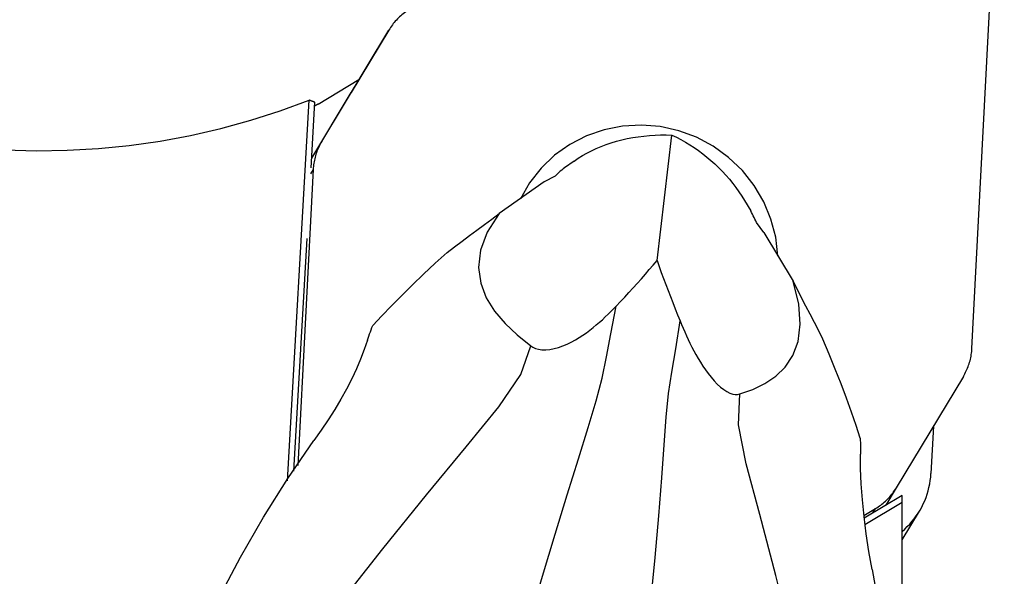
# Model space of a CAD drawing. Extents: x -44 to 128, y -49 to 61.
# Drawn here: x 61 to 80, y 10 to 21 of the extents above; entities that cross this region are included whole.
import ezdxf

# ---------------------------------------------------------------- set-up
doc = ezdxf.new("R2010")
doc.units = 0
doc.header["$MEASUREMENT"] = 0
doc.layers.add('1', color=4, linetype='CONTINUOUS')

msp = doc.modelspace()

# ---------------------------------------------------------------- linework, layer by layer
at = {"layer": '1'}
for p, q in [((79.385991, 14.367251), (79.998921, 26.062652)), ((67.074895, 18.282512), (68.346778, 20.393288)), ((68.346778, 20.393288), (67.632501, 19.211248)), ((67.00534, 18.992506), (67.779968, 19.455284)), ((66.885071, 17.970837), (67.632501, 19.211248)), ((66.427307, 11.858431), (66.837054, 19.06662)), ((66.874532, 17.785743), (66.944997, 19.02534)), ((66.884897, 17.96809), (67.074895, 18.282512)), ((73.424721, 16.03281), (73.705806, 18.403216)), ((71.852503, 17.913542), (71.671874, 17.786861)), ((66.913116, 17.753291), (66.619608, 12.152838)), ((66.913116, 17.753291), (66.864634, 17.67306)), ((71.49522, 17.630436), (71.287664, 17.517402)), ((71.287664, 17.517402), (70.437259, 16.920985)), ((75.080494, 17.168981), (75.197641, 16.973616)), ((75.44682, 16.55806), (75.305273, 16.751619)), ((66.548119, 12.04355), (66.798376, 16.446022)), ((75.44682, 16.55806), (75.99835, 15.638277)), ((79.224212, 13.838029), (77.952328, 11.727253)), ((78.656564, 12.896133), (78.609561, 11.99925)), ((78.063581, 11.584255), (77.34444, 11.154625)), ((77.952328, 11.727253), (77.754239, 11.39944)), ((78.063581, 11.456259), (78.063581, 11.584255)), ((77.358267, 11.03489), (78.063581, 11.456259)), ((78.063581, 2.144699), (78.063581, 11.456259)), ((77.338544, 11.204629), (77.560033, 11.336951)), ((77.509409, 11.253174), (77.560033, 11.336951)), ((78.063586, 10.74443), (78.391239, 11.286655))]:
    msp.add_line(p, q, dxfattribs=at)
for points in [[(68.739074, 20.78359, 0), (68.713934, 20.768131, 0), (68.689212, 20.752041, 0), (68.664922, 20.735329, 0), (68.641079, 20.718007, 0), (68.6177, 20.700085, 0), (68.594799, 20.681575, 0), (68.57239, 20.662489, 0), (68.550489, 20.642839, 0), (68.529108, 20.622638, 0), (68.508262, 20.601897, 0), (68.487964, 20.580632, 0), (68.468226, 20.558855, 0), (68.449062, 20.536579, 0), (68.430484, 20.51382, 0), (68.412503, 20.490592, 0), (68.395131, 20.46691, 0), (68.37838, 20.442788, 0), (68.362258, 20.418242, 0), (68.346778, 20.393288, 0)], [(55.921429, 19.363943, 0), (56.467873, 19.131529, 0), (57.023302, 18.922043, 0), (57.586716, 18.735862, 0), (58.157101, 18.57332, 0), (58.733429, 18.43471, 0), (59.314661, 18.320282, 0), (59.899753, 18.230243, 0), (60.487649, 18.164753, 0), (61.077292, 18.123932, 0), (61.667619, 18.107853, 0), (62.257567, 18.116544, 0), (62.846075, 18.14999, 0), (63.432081, 18.208131, 0), (64.014531, 18.290862, 0), (64.592375, 18.398034, 0), (65.164574, 18.529454, 0), (65.730097, 18.684885, 0), (66.287925, 18.864048, 0), (66.837054, 19.06662, 0)], [(66.944997, 19.02534, 0), (66.93933, 19.027433, 0), (66.933661, 19.029536, 0), (66.927991, 19.031647, 0), (66.922319, 19.033767, 0), (66.916646, 19.035896, 0), (66.910971, 19.038034, 0), (66.905295, 19.04018, 0), (66.899617, 19.042336, 0), (66.893937, 19.044499, 0), (66.888256, 19.046672, 0), (66.882573, 19.048853, 0), (66.876889, 19.051044, 0), (66.871203, 19.053242, 0), (66.865515, 19.05545, 0), (66.859826, 19.057667, 0), (66.854136, 19.059892, 0), (66.848443, 19.062126, 0), (66.84275, 19.064368, 0), (66.837054, 19.06662, 0)], [(67.00534, 18.992506, 0), (67.001893, 18.99044, 0), (66.998451, 18.988366, 0), (66.995015, 18.986283, 0), (66.991584, 18.98419, 0), (66.988159, 18.98209, 0), (66.984739, 18.97998, 0), (66.981325, 18.977861, 0), (66.977917, 18.975734, 0), (66.974515, 18.973598, 0), (66.971118, 18.971453, 0), (66.967727, 18.9693, 0), (66.964342, 18.967138, 0), (66.960962, 18.964967, 0), (66.957589, 18.962788, 0), (66.954221, 18.9606, 0), (66.950859, 18.958403, 0), (66.947503, 18.956197, 0), (66.944153, 18.953983, 0), (66.940809, 18.951761, 0)], [(75.710672, 16.11801, 0), (75.669985, 16.470079, 0), (75.58026, 16.814176, 0), (75.443242, 17.143604, 0), (75.261597, 17.451954, 0), (75.038859, 17.733228, 0), (74.779363, 17.981951, 0), (74.488156, 18.193286, 0), (74.170905, 18.36312, 0), (73.833782, 18.488149, 0), (73.483346, 18.565941, 0), (73.126417, 18.594981, 0), (72.769937, 18.574705, 0), (72.420843, 18.505507, 0), (72.085928, 18.388734, 0), (71.771706, 18.226658, 0), (71.484293, 18.022431, 0), (71.229279, 17.780028, 0), (71.011627, 17.504165, 0), (70.835571, 17.200209, 0)], [(67.074895, 18.282512, 0), (67.060066, 18.257166, 0), (67.045897, 18.231444, 0), (67.032398, 18.205362, 0), (67.019576, 18.178937, 0), (67.007441, 18.152186, 0), (66.996, 18.125126, 0), (66.98526, 18.097774, 0), (66.975229, 18.070147, 0), (66.965912, 18.042264, 0), (66.957315, 18.014142, 0), (66.949444, 17.985799, 0), (66.942304, 17.957252, 0), (66.9359, 17.928522, 0), (66.930235, 17.899624, 0), (66.925314, 17.870579, 0), (66.921139, 17.841404, 0), (66.917712, 17.812119, 0), (66.915038, 17.782741, 0), (66.913116, 17.753291, 0)], [(71.852503, 17.913542, 0), (71.930767, 17.966045, 0), (72.012222, 18.01602, 0), (72.096702, 18.063365, 0), (72.184037, 18.107984, 0), (72.274049, 18.149787, 0), (72.366557, 18.18869, 0), (72.461373, 18.224613, 0), (72.558305, 18.257483, 0), (72.657157, 18.287235, 0), (72.757728, 18.313807, 0), (72.859815, 18.337147, 0), (72.96321, 18.357206, 0), (73.067705, 18.373945, 0), (73.173087, 18.387328, 0), (73.279144, 18.39733, 0), (73.38566, 18.40393, 0), (73.49242, 18.407114, 0), (73.599208, 18.406876, 0), (73.705806, 18.403216, 0)], [(73.705806, 18.403216, 0), (73.791661, 18.362485, 0), (73.876937, 18.318422, 0), (73.961462, 18.271117, 0), (74.045064, 18.220665, 0), (74.127574, 18.167169, 0), (74.208825, 18.110737, 0), (74.288652, 18.051483, 0), (74.366893, 17.989528, 0), (74.443391, 17.924996, 0), (74.517989, 17.85802, 0), (74.590538, 17.788733, 0), (74.660889, 17.717277, 0), (74.728901, 17.643797, 0), (74.794436, 17.568441, 0), (74.85736, 17.491361, 0), (74.917547, 17.412715, 0), (74.974875, 17.332661, 0), (75.029227, 17.251361, 0), (75.080494, 17.168981, 0)], [(71.671874, 17.786861, 0), (71.644864, 17.764948, 0), (71.618419, 17.742861, 0), (71.592555, 17.720617, 0), (71.567287, 17.698236, 0), (71.542632, 17.675733, 0), (71.518604, 17.653127, 0), (71.49522, 17.630436, 0)], [(75.305273, 16.751619, 0), (75.291449, 16.782892, 0), (75.277093, 16.814351, 0), (75.262214, 16.845972, 0), (75.24682, 16.877733, 0), (75.230921, 16.90961, 0), (75.214525, 16.941578, 0), (75.197641, 16.973616, 0)], [(69.448966, 16.184808, 0), (69.590005, 16.290521, 0), (69.731143, 16.39609, 0), (69.872349, 16.501494, 0), (70.013594, 16.606708, 0), (70.154848, 16.71171, 0), (70.296079, 16.816477, 0), (70.437259, 16.920985, 0)], [(70.437259, 16.920985, 0), (70.208685, 16.568131, 0), (70.081374, 16.226459, 0), (70.043832, 15.901793, 0), (70.084569, 15.599959, 0), (70.191258, 15.325475, 0), (70.348529, 15.073167, 0), (70.546946, 14.839473, 0), (70.778031, 14.621785, 0), (71.033308, 14.417499, 0)], [(69.448899, 16.184748, 0), (69.223715, 15.980809, 0), (69.004462, 15.775644, 0), (68.792393, 15.571196, 0), (68.588768, 15.369417, 0), (68.394852, 15.172268, 0), (68.211917, 14.981721, 0), (68.041237, 14.79975, 0)], [(72.649348, 15.166759, 0), (72.731021, 15.253034, 0), (72.811898, 15.3394, 0), (72.891934, 15.425849, 0), (72.971081, 15.512376, 0), (73.049294, 15.598974, 0), (73.126525, 15.685635, 0), (73.202728, 15.772353, 0), (73.277856, 15.859122, 0), (73.351863, 15.945934, 0), (73.424721, 16.03281, 0)], [(73.424721, 16.03281, 0), (73.464348, 15.919992, 0), (73.504936, 15.806725, 0), (73.546424, 15.693051, 0), (73.58876, 15.578997, 0), (73.631913, 15.464578, 0), (73.675853, 15.349816, 0), (73.720549, 15.234732, 0), (73.765972, 15.119349, 0), (73.812091, 15.003688, 0), (73.858876, 14.887772, 0)], [(74.98886, 13.50512, 0), (75.235222, 13.592711, 0), (75.464487, 13.702245, 0), (75.671364, 13.840513, 0), (75.850562, 14.014303, 0), (75.995923, 14.231159, 0), (76.094792, 14.50026, 0), (76.135508, 14.823725, 0), (76.107038, 15.202687, 0), (75.99835, 15.638277, 0)], [(76.564867, 14.543471, 0), (76.485149, 14.700103, 0), (76.405, 14.856714, 0), (76.324435, 15.013271, 0), (76.243471, 15.169739, 0), (76.162124, 15.326086, 0), (76.080411, 15.482276, 0), (75.99835, 15.638277, 0)], [(70.776276, 8.43873, 0), (71.014681, 9.245768, 0), (71.257288, 10.057073, 0), (71.496525, 10.848988, 0), (71.724869, 11.597906, 0), (71.934758, 12.280085, 0), (72.118629, 12.872484, 0), (72.26991, 13.373601, 0), (72.383188, 13.805136, 0), (72.465948, 14.206624, 0), (72.547284, 14.646072, 0), (72.649348, 15.166759, 0)], [(71.033308, 14.417499, 0), (71.075094, 14.390653, 0), (71.123984, 14.36842, 0), (71.180305, 14.351977, 0), (71.244732, 14.342419, 0), (71.316231, 14.340749, 0), (71.393766, 14.347711, 0), (71.475172, 14.362948, 0), (71.558322, 14.385896, 0), (71.641388, 14.415306, 0), (71.722238, 14.449654, 0), (71.800915, 14.488109, 0), (71.876827, 14.529656, 0), (71.949368, 14.573256, 0), (72.019074, 14.618565, 0), (72.086232, 14.66535, 0), (72.150954, 14.7133, 0), (72.213348, 14.762101, 0), (72.273524, 14.81144, 0), (72.331816, 14.861223, 0), (72.388466, 14.911474, 0), (72.443505, 14.962079, 0), (72.497021, 15.012973, 0), (72.549107, 15.064093, 0), (72.599852, 15.115376, 0), (72.649348, 15.166759, 0)], [(67.941379, 14.521732, 0), (67.954777, 14.56173, 0), (67.96847, 14.601634, 0), (67.982453, 14.641442, 0), (67.996721, 14.681154, 0), (68.011272, 14.72077, 0), (68.0261, 14.76029, 0), (68.041202, 14.799712, 0)], [(73.121704, 7.897739, 0), (73.218271, 8.737494, 0), (73.30712, 9.584263, 0), (73.386464, 10.413059, 0), (73.455183, 11.198796, 0), (73.512153, 11.916247, 0), (73.556523, 12.540823, 0), (73.594817, 13.068001, 0), (73.641405, 13.514919, 0), (73.703997, 13.921059, 0), (73.778586, 14.362063, 0), (73.858876, 14.887772, 0)], [(73.858876, 14.887772, 0), (73.887368, 14.818481, 0), (73.916869, 14.748728, 0), (73.947476, 14.678547, 0), (73.979287, 14.607972, 0), (74.012397, 14.537038, 0), (74.046905, 14.465776, 0), (74.082906, 14.394223, 0), (74.120497, 14.32241, 0), (74.159898, 14.250198, 0), (74.201409, 14.177594, 0), (74.24517, 14.104958, 0), (74.291331, 14.032621, 0), (74.340058, 13.960913, 0), (74.391769, 13.889994, 0), (74.446329, 13.820889, 0), (74.503495, 13.754792, 0), (74.56339, 13.692564, 0), (74.624745, 13.636373, 0), (74.68625, 13.588313, 0), (74.74662, 13.549556, 0), (74.803958, 13.521461, 0), (74.857446, 13.503826, 0), (74.90598, 13.496061, 0), (74.949757, 13.496917, 0), (74.98886, 13.50512, 0)], [(77.271202, 12.670788, 0), (77.191324, 12.910549, 0), (77.103867, 13.163461, 0), (77.009177, 13.427175, 0), (76.907597, 13.699349, 0), (76.799467, 13.97765, 0), (76.685127, 14.259757, 0), (76.564914, 14.543362, 0)], [(65.042474, 5.907838, 0), (65.370759, 6.590592, 0), (65.907889, 7.456319, 0), (66.600122, 8.447652, 0), (67.393382, 9.506618, 0), (68.232562, 10.574557, 0), (69.058891, 11.593838, 0), (69.811633, 12.507227, 0), (70.429226, 13.261463, 0), (70.84344, 13.87077, 0), (71.033308, 14.417499, 0)], [(67.941379, 14.521732, 0), (67.880464, 14.346639, 0), (67.810877, 14.165162, 0), (67.732241, 13.978827, 0), (67.64418, 13.789161, 0), (67.546316, 13.597692, 0), (67.438055, 13.405235, 0), (67.320411, 13.210731, 0), (67.195334, 13.015338, 0), (67.063946, 12.81965, 0), (66.927371, 12.624261, 0)], [(79.224212, 13.838029, 0), (79.239041, 13.863375, 0), (79.25321, 13.889097, 0), (79.266709, 13.915179, 0), (79.27953, 13.941604, 0), (79.291665, 13.968355, 0), (79.303107, 13.995415, 0), (79.313846, 14.022767, 0), (79.323878, 14.050394, 0), (79.333195, 14.078277, 0), (79.341792, 14.106399, 0), (79.349663, 14.134743, 0), (79.356803, 14.163289, 0), (79.363207, 14.19202, 0), (79.368872, 14.220917, 0), (79.373793, 14.249962, 0), (79.377968, 14.279137, 0), (79.381394, 14.308422, 0), (79.384069, 14.3378, 0), (79.385991, 14.367251, 0)], [(76.858132, 3.182466, 0), (76.856258, 3.941374, 0), (76.749412, 4.955638, 0), (76.557131, 6.150992, 0), (76.298971, 7.452476, 0), (75.995535, 8.783968, 0), (75.674831, 10.067821, 0), (75.368624, 11.225464, 0), (75.110956, 12.181586, 0), (74.967681, 12.919482, 0), (74.98886, 13.50512, 0)], [(63.619744, 5.606823, 0), (63.840195, 6.451416, 0), (64.110084, 7.27473, 0), (64.421148, 8.080321, 0), (64.765124, 8.871746, 0), (65.135671, 9.65196, 0), (65.538342, 10.419029, 0), (65.97263, 11.171086, 0), (66.436364, 11.906655, 0), (66.927371, 12.624261, 0)], [(77.271219, 12.670738, 0), (77.272595, 12.627515, 0), (77.273688, 12.584323, 0), (77.274492, 12.541165, 0), (77.275005, 12.498043, 0), (77.275222, 12.45496, 0), (77.27514, 12.411917, 0), (77.274755, 12.368917, 0)], [(77.497593, 10.186158, 0), (77.436681, 10.525017, 0), (77.385163, 10.858032, 0), (77.343219, 11.183301, 0), (77.311027, 11.498925, 0), (77.288766, 11.803003, 0), (77.276616, 12.093634, 0), (77.274755, 12.368917, 0)], [(78.063593, 10.904801, 0), (78.1135, 10.948404, 0), (78.161451, 10.994096, 0), (78.207358, 11.041797, 0), (78.25114, 11.091421, 0), (78.292717, 11.142878, 0), (78.332016, 11.196076, 0), (78.368966, 11.250921, 0), (78.403501, 11.307313, 0), (78.435558, 11.365152, 0), (78.465081, 11.424334, 0), (78.492017, 11.484752, 0), (78.516316, 11.546299, 0), (78.537936, 11.608864, 0), (78.556838, 11.672335, 0), (78.572987, 11.736598, 0), (78.586356, 11.801538, 0), (78.596919, 11.867039, 0), (78.604659, 11.932982, 0), (78.609561, 11.99925, 0)], [(77.560033, 11.336951, 0), (77.585172, 11.35241, 0), (77.609895, 11.368501, 0), (77.634185, 11.385212, 0), (77.658028, 11.402535, 0), (77.681407, 11.420456, 0), (77.704308, 11.438966, 0), (77.726717, 11.458052, 0), (77.748618, 11.477702, 0), (77.769999, 11.497904, 0), (77.790845, 11.518644, 0), (77.811143, 11.539909, 0), (77.830881, 11.561687, 0), (77.850045, 11.583962, 0), (77.868623, 11.606721, 0), (77.886604, 11.629949, 0), (77.903976, 11.653632, 0), (77.920727, 11.677753, 0), (77.936848, 11.702299, 0), (77.952328, 11.727253, 0)], [(77.497593, 10.186158, 0), (77.647096, 9.326139, 0), (77.764825, 8.463035, 0), (77.849481, 7.596722, 0), (77.899766, 6.727074, 0), (77.915881, 5.854228, 0), (77.902796, 4.980572, 0), (77.853747, 4.108602, 0), (77.760167, 3.240653, 0), (77.613487, 2.379059, 0)]]:
    msp.add_polyline3d(points, dxfattribs=at)

doc.saveas('drawing.dxf')
